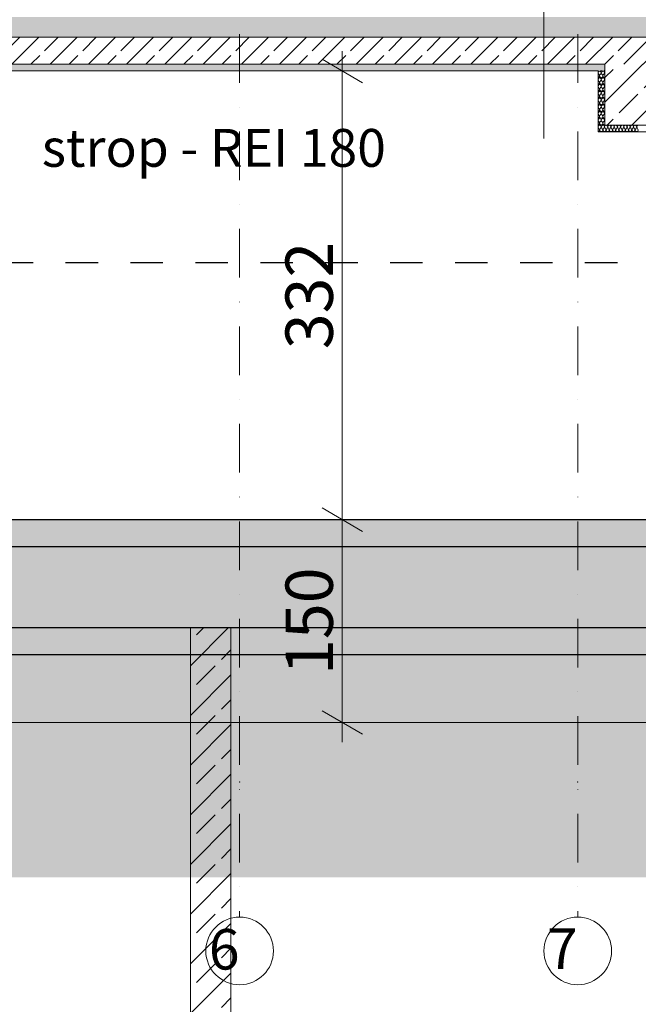
# Model space of a CAD drawing. Units: centimetres. Extents: x 642654609 to 642695834, y 605049965 to 605059474.
# Drawn here: x 642658306 to 642658763, y 605056645 to 605057374 of the extents above; entities that cross this region are included whole.
import ezdxf

# ---------------------------------------------------------------- set-up
doc = ezdxf.new("R2010")
doc.units = ezdxf.units.CM
doc.header["$MEASUREMENT"] = 0
doc.linetypes.add('Kropki i Kreski', pattern=[72, 36, -18, 0, -18])
doc.linetypes.add('Przerywana', pattern=[48, 24, -24])
for name, color, linetype, lineweight in [('Nowe_130-Z Teren_Nr_pióra__95', 8, 'Continuous', 13), ('Nowe_299-A Wymiary Opisy_Nr_pióra__10', 1, 'Continuous', 13), ('Nowe_299-A Wymiary Opisy_Nr_pióra__35', 5, 'Continuous', 25), ('Nowe_2D - ogólne_Nr_pióra__95', 8, 'Continuous', 13), ('Nowe_410-K Osie_Nr_pióra__10', 1, 'Continuous', 13), ('Nowe_441 - stropy a_Nr_pióra__1', 7, 'Continuous', 25), ('Nowe_441 - stropy a_Nr_pióra__100', 7, 'Continuous', 13), ('Nowe_441 - stropy a_Nr_pióra__95', 8, 'Continuous', 13), ('Nowe_450-K Belki_garaz_Nr_pióra__100', 7, 'Continuous', 13), ('Nowe_460-K Stropy_Nr_pióra__100', 7, 'Continuous', 13), ('Nowe_460-K Stropy_Nr_pióra__95', 8, 'Continuous', 13), ('Nowe_501-P_poż_Nr_pióra__10', 1, 'Continuous', 13), ('Nowe_Strop_parter_Nr_pióra__100', 7, 'Continuous', 13)]:
    doc.layers.add(name, color=color, linetype=linetype, lineweight=lineweight)
doc.layers.add('Nowe_299-A Wymiary Opisy', color=7, linetype='Continuous')
doc.layers.add('Nowe_2D - ogólne', color=7, linetype='Continuous')
for name, color, linetype, lineweight, true_color in [('Nowe_299-A Wymiary Opisy_Nr_pióra__96', 7, 'Continuous', 13, 0x5f5f5f), ('Nowe_2D - ogólne_Nr_pióra__96', 7, 'Continuous', 13, 0x5f5f5f), ('Nowe_441 - stropy a_Nr_pióra__98', 7, 'Continuous', 13, 0x1f1f1f), ('Nowe_450-K Belki_garaz_Nr_pióra__96', 7, 'Continuous', 13, 0x5f5f5f), ('Nowe_Strop_parter_Nr_pióra__96', 7, 'Continuous', 13, 0x5f5f5f), ('Nowe_ZT_Wentylacja_Nr_pióra__5', 7, 'Continuous', 25, 0xa40f02)]:
    doc.layers.add(name, color=color, linetype=linetype, lineweight=lineweight, true_color=true_color)
doc.styles.add('GENERATED_STYLE_1', font='arial.ttf')
doc.styles.add('GENERATED_STYLE_2', font='ariali.ttf')
doc.styles.add('GENERATED_STYLE_7', font='ariali.ttf')
doc.dimstyles.new('GENERATED_STYLE__1', dxfattribs={"dimtxt": 35, "dimasz": 22.8, "dimexe": 0.18, "dimexo": 0.0625, "dimgap": 0.09, "dimtad": 1, "dimdec": 0, "dimzin": 0, "dimdsep": 46, "dimtxsty": 'GENERATED_STYLE_2', "dimblk": 'ARROWHEAD_2', "dimblk1": 'ARROWHEAD_2', "dimblk2": 'ARROWHEAD_2', "dimcen": 0.09, "dimse1": 1, "dimse2": 1, "dimclrd": 256, "dimclre": 256, "dimclrt": 5, "dimadec": 1, "dimazin": 0, "dimtfac": 1, "dimtdec": 4, "dimtmove": 0, "dimatfit": 3, "dimfxl": 0, "dimtolj": 1, "dimtzin": 0, "dimarcsym": 0})
pattern_1 = [(45, (642486603.124, 604973240.377), (-18.3847756, 18.3847756), []), (45, (642486593.932, 604973249.57), (-18.3847756, 18.3847756), [19.4999993, -6.4999998])]
pattern_2 = [(45, (642486603.124, 604973240.377), (-18.3847763, 18.3847763), [19.5, -6.5]), (45, (642486603.124, 604973258.762), (-18.3847763, 18.3847763), [19.5, -6.5])]
pattern_3 = [(90, (642486603.124, 604973240.377), (-3.464101615, 0), [2, -4]), (90, (642486601.392, 604973243.377), (-3.464101615, 0), [2, -4]), (150, (642486603.124, 604973242.377), (1.73205081, 3), [2, -4]), (150, (642486599.66, 604973242.377), (1.73205081, 3), [2, -4]), (210, (642486603.124, 604973240.377), (-1.73205081, 3), [2, -4]), (210, (642486599.66, 604973240.377), (-1.73205081, 3), [2, -4])]

# ---------------------------------------------------------------- blocks, each defined once
blk = doc.blocks.new('*X78', base_point=(642486603.12, 604973240.38))
at = {"layer": 'Nowe_Strop_parter_Nr_pióra__96', "color": 251, "linetype": 'Continuous', "lineweight": 13, "true_color": 0x5f5f5f}
for p, q in [((642658734.28, 605057332.78), (642658733.57, 605057333.73)), ((642658734.76, 605057332.78), (642658735.47, 605057333.73)), ((642658736.66, 605057332.78), (642658735.95, 605057333.73)), ((642658737.14, 605057332.78), (642658737.85, 605057333.73)), ((642658738.39, 605057333.65), (642658738.33, 605057333.73)), ((642658734.28, 605057327.78), (642658733.57, 605057328.73)), ((642658734.28, 605057322.78), (642658733.57, 605057323.73)), ((642658734.76, 605057327.78), (642658735.47, 605057328.73)), ((642658734.76, 605057322.78), (642658735.47, 605057323.73)), ((642658736.66, 605057327.78), (642658735.95, 605057328.73)), ((642658736.66, 605057322.78), (642658735.95, 605057323.73)), ((642658737.14, 605057327.78), (642658737.85, 605057328.73)), ((642658737.14, 605057322.78), (642658737.85, 605057323.73)), ((642658738.39, 605057328.65), (642658738.33, 605057328.73)), ((642658738.39, 605057323.65), (642658738.33, 605057323.73)), ((642658734.28, 605057317.78), (642658733.57, 605057318.73)), ((642658734.76, 605057317.78), (642658735.47, 605057318.73)), ((642658736.66, 605057317.78), (642658735.95, 605057318.73)), ((642658737.14, 605057317.78), (642658737.85, 605057318.73)), ((642658738.39, 605057318.65), (642658738.33, 605057318.73)), ((642658734.28, 605057312.78), (642658733.57, 605057313.73)), ((642658734.76, 605057312.78), (642658735.47, 605057313.73)), ((642658736.66, 605057312.78), (642658735.95, 605057313.73)), ((642658737.14, 605057312.78), (642658737.85, 605057313.73)), ((642658738.39, 605057313.65), (642658738.33, 605057313.73)), ((642658734.28, 605057307.78), (642658733.57, 605057308.73)), ((642658734.28, 605057302.78), (642658733.57, 605057303.73)), ((642658734.76, 605057307.78), (642658735.47, 605057308.73)), ((642658734.76, 605057302.78), (642658735.47, 605057303.73)), ((642658736.66, 605057307.78), (642658735.95, 605057308.73)), ((642658736.66, 605057302.78), (642658735.95, 605057303.73)), ((642658737.14, 605057307.78), (642658737.85, 605057308.73)), ((642658737.14, 605057302.78), (642658737.85, 605057303.73)), ((642658738.39, 605057308.65), (642658738.33, 605057308.73)), ((642658738.39, 605057303.65), (642658738.33, 605057303.73)), ((642658734.28, 605057297.78), (642658733.57, 605057298.73)), ((642658734.76, 605057297.78), (642658735.47, 605057298.73)), ((642658736.66, 605057297.78), (642658735.95, 605057298.73)), ((642658737.14, 605057297.78), (642658737.85, 605057298.73)), ((642658738.39, 605057298.65), (642658738.33, 605057298.73)), ((642658734.28, 605057292.78), (642658733.57, 605057293.73)), ((642658734.76, 605057292.78), (642658735.47, 605057293.73)), ((642658736.66, 605057292.78), (642658735.95, 605057293.73)), ((642658737.14, 605057292.78), (642658737.85, 605057293.73)), ((642658739.05, 605057292.78), (642658738.33, 605057293.73)), ((642658739.52, 605057292.78), (642658740.24, 605057293.73)), ((642658741.43, 605057292.78), (642658740.71, 605057293.73)), ((642658741.9, 605057292.78), (642658742.62, 605057293.73)), ((642658743.81, 605057292.78), (642658743.09, 605057293.73)), ((642658744.28, 605057292.78), (642658745, 605057293.73)), ((642658746.19, 605057292.78), (642658745.47, 605057293.73)), ((642658746.66, 605057292.78), (642658747.38, 605057293.73)), ((642658748.57, 605057292.78), (642658747.85, 605057293.73)), ((642658749.05, 605057292.78), (642658749.76, 605057293.73)), ((642658750.95, 605057292.78), (642658750.24, 605057293.73)), ((642658751.43, 605057292.78), (642658752.14, 605057293.73)), ((642658753.33, 605057292.78), (642658752.62, 605057293.73)), ((642658753.81, 605057292.78), (642658754.52, 605057293.73)), ((642658755.71, 605057292.78), (642658755, 605057293.73)), ((642658756.19, 605057292.78), (642658756.9, 605057293.73)), ((642658758.09, 605057292.78), (642658757.38, 605057293.73)), ((642658758.57, 605057292.78), (642658759.28, 605057293.73)), ((642658760.47, 605057292.78), (642658759.76, 605057293.73)), ((642658760.95, 605057292.78), (642658761.66, 605057293.73)), ((642658762.85, 605057292.78), (642658762.14, 605057293.73))]:
    blk.add_line(p, q, dxfattribs=at)
for centre, start, end in [((642658733.33, 605057337.06), 272.74829, 297.59954), ((642658734.52, 605057334.44), 90, 162.18544), ((642658734.52, 605057334.44), 197.81456, 216.8699), ((642658733.33, 605057332.06), 272.74829, 36.8699), ((642658734.52, 605057334.44), 323.1301, 90), ((642658735.71, 605057332.06), 143.1301, 36.8699), ((642658735.71, 605057337.06), 242.40046, 297.59953), ((642658736.9, 605057334.44), 90, 216.8699), ((642658736.9, 605057334.44), 323.1301, 90), ((642658738.09, 605057332.06), 143.1301, 284.35623), ((642658738.09, 605057337.06), 242.40047, 284.35624), ((642658739.28, 605057334.44), 138.76827, 216.8699), ((642658734.52, 605057329.44), 90, 162.18544), ((642658734.52, 605057329.44), 197.81456, 216.8699), ((642658733.33, 605057327.06), 272.74829, 36.8699), ((642658734.52, 605057324.44), 90, 162.18544), ((642658734.52, 605057324.44), 197.81456, 216.8699), ((642658734.52, 605057329.44), 323.1301, 90), ((642658735.71, 605057327.06), 143.1301, 36.8699), ((642658734.52, 605057324.44), 323.1301, 90), ((642658736.9, 605057329.44), 90, 216.8699), ((642658736.9, 605057324.44), 90, 216.8699), ((642658736.9, 605057329.44), 323.1301, 90), ((642658738.09, 605057327.06), 143.1301, 284.35623), ((642658736.9, 605057324.44), 323.1301, 90), ((642658739.28, 605057329.44), 138.76828, 216.8699), ((642658739.28, 605057324.44), 138.76828, 216.8699), ((642658733.33, 605057322.06), 272.74829, 36.8699), ((642658734.52, 605057319.44), 90, 162.18544), ((642658734.52, 605057319.44), 197.81456, 216.8699), ((642658733.33, 605057317.06), 272.74829, 36.8699), ((642658735.71, 605057322.06), 143.1301, 36.8699), ((642658734.52, 605057319.44), 323.1301, 90), ((642658735.71, 605057317.06), 143.1301, 36.8699), ((642658736.9, 605057319.44), 90, 216.8699), ((642658738.09, 605057322.06), 143.1301, 284.35622), ((642658736.9, 605057319.44), 323.1301, 90), ((642658738.09, 605057317.06), 143.1301, 284.35622), ((642658739.28, 605057319.44), 138.76829, 216.8699), ((642658734.52, 605057314.44), 90, 162.18544), ((642658734.52, 605057314.44), 197.81456, 216.8699), ((642658733.33, 605057312.06), 272.74829, 36.8699), ((642658734.52, 605057309.44), 90, 162.18544), ((642658734.52, 605057314.44), 323.1301, 90), ((642658735.71, 605057312.06), 143.1301, 36.8699), ((642658734.52, 605057309.44), 323.1301, 90), ((642658736.9, 605057314.44), 90, 216.8699), ((642658736.9, 605057309.44), 90, 216.8699), ((642658736.9, 605057314.44), 323.1301, 90), ((642658738.09, 605057312.06), 143.1301, 284.35621), ((642658736.9, 605057309.44), 323.1301, 90), ((642658739.28, 605057314.44), 138.7683, 216.8699), ((642658739.28, 605057309.44), 138.76831, 216.8699), ((642658734.52, 605057309.44), 197.81456, 216.8699), ((642658733.33, 605057307.06), 272.74829, 36.8699), ((642658734.52, 605057304.44), 90, 162.18544), ((642658734.52, 605057304.44), 197.81456, 216.8699), ((642658733.33, 605057302.06), 272.74829, 36.8699), ((642658735.71, 605057307.06), 143.1301, 36.8699), ((642658734.52, 605057304.44), 323.1301, 90), ((642658735.71, 605057302.06), 143.1301, 36.8699), ((642658736.9, 605057304.44), 90, 216.8699), ((642658738.09, 605057307.06), 143.1301, 284.35621), ((642658736.9, 605057304.44), 323.1301, 90), ((642658738.09, 605057302.06), 143.1301, 284.3562), ((642658739.28, 605057304.44), 138.76831, 216.8699), ((642658734.52, 605057299.44), 90, 162.18544), ((642658734.52, 605057299.44), 197.81456, 216.8699), ((642658733.33, 605057297.06), 272.74829, 36.8699), ((642658734.52, 605057294.44), 90, 162.18544), ((642658734.52, 605057299.44), 323.1301, 90), ((642658735.71, 605057297.06), 143.1301, 36.8699), ((642658734.52, 605057294.44), 323.1301, 90), ((642658736.9, 605057299.44), 90, 216.8699), ((642658736.9, 605057294.44), 90, 216.8699), ((642658736.9, 605057299.44), 323.1301, 90), ((642658738.09, 605057297.06), 143.1301, 284.3562), ((642658736.9, 605057294.44), 323.1301, 90), ((642658739.28, 605057299.44), 138.76832, 216.8699), ((642658739.28, 605057294.44), 90, 216.8699), ((642658739.28, 605057294.44), 323.1301, 90), ((642658741.66, 605057294.44), 90, 216.8699), ((642658741.66, 605057294.44), 323.1301, 90), ((642658744.05, 605057294.44), 90, 216.8699), ((642658744.05, 605057294.44), 323.1301, 90), ((642658746.43, 605057294.44), 90, 216.8699), ((642658746.43, 605057294.44), 323.1301, 90), ((642658748.81, 605057294.44), 90, 216.8699), ((642658748.81, 605057294.44), 323.1301, 90), ((642658751.19, 605057294.44), 90, 216.8699), ((642658751.19, 605057294.44), 323.1301, 90), ((642658753.57, 605057294.44), 90, 216.8699), ((642658753.57, 605057294.44), 323.1301, 90), ((642658755.95, 605057294.44), 90, 216.8699), ((642658755.95, 605057294.44), 323.1301, 90), ((642658758.33, 605057294.44), 90, 216.8699), ((642658758.33, 605057294.44), 323.1301, 90), ((642658760.71, 605057294.44), 90, 216.8699), ((642658760.71, 605057294.44), 323.1301, 90), ((642658763.09, 605057294.44), 90, 216.8699), ((642658734.52, 605057294.44), 197.81456, 216.8699), ((642658733.33, 605057292.06), 272.74829, 36.8699), ((642658735.71, 605057292.06), 143.1301, 36.8699), ((642658738.09, 605057292.06), 143.1301, 36.8699), ((642658740.47, 605057292.06), 143.1301, 36.8699), ((642658742.85, 605057292.06), 143.1301, 36.8699), ((642658745.24, 605057292.06), 143.1301, 36.8699), ((642658747.62, 605057292.06), 143.1301, 36.8699), ((642658750, 605057292.06), 143.1301, 36.8699), ((642658752.38, 605057292.06), 143.1301, 36.8699), ((642658754.76, 605057292.06), 143.1301, 36.8699), ((642658757.14, 605057292.06), 143.1301, 36.8699), ((642658759.52, 605057292.06), 143.1301, 36.8699), ((642658761.9, 605057292.06), 143.1301, 36.8699)]:
    blk.add_arc(centre, 1.19, start, end, dxfattribs=at)
blk = doc.blocks.new('Wypełnienie_39', base_point=(642486603.12, 604973240.38))
at = {"layer": 'Nowe_Strop_parter_Nr_pióra__96', "color": 251, "linetype": 'Continuous', "lineweight": 13, "true_color": 0x5f5f5f}
blk.add_blockref('*X78', (642486603.12, 604973240.38), dxfattribs=at)
blk = doc.blocks.new('Linia_19', base_point=(642658693.33, 605057285.83))
at = {"layer": 'Nowe_2D - ogólne_Nr_pióra__95', "color": 8, "linetype": 'Continuous', "lineweight": 13}
blk.add_circle((642658693.33, 605057417.08), 35, dxfattribs=at)
at = {"layer": 'Nowe_2D - ogólne_Nr_pióra__96', "color": 251, "linetype": 'Continuous', "lineweight": 13, "true_color": 0x5f5f5f}
blk.add_line((642658693.33, 605057285.83), (642658693.33, 605057382.08), dxfattribs=at)
blk = doc.blocks.new('*D1044', base_point=(642486603.12, 604973240.38))
at = {"layer": 'Nowe_299-A Wymiary Opisy_Nr_pióra__10', "color": 1, "linetype": 'Continuous', "lineweight": 13, "transparency": 16777216}
for p, q in [((642658529.23, 605057012.43), (642658559.23, 605056995.11)), ((642658529.23, 605056862.43), (642658559.23, 605056845.11))]:
    blk.add_line(p, q, dxfattribs=at)
at = {"layer": 'Nowe_299-A Wymiary Opisy_Nr_pióra__96', "color": 251, "linetype": 'Continuous', "lineweight": 13, "true_color": 0x5f5f5f, "transparency": 16777216}
for p, q in [((642658566.73, 605057003.77), (642658521.73, 605057003.77)), ((642658544.23, 605056853.77), (642658544.23, 605057003.77)), ((642658566.73, 605056853.77), (642658521.73, 605056853.77)), ((642658544.23, 605056839.1), (642658544.23, 605056853.77))]:
    blk.add_line(p, q, dxfattribs=at)
at = {"layer": 'Nowe_299-A Wymiary Opisy_Nr_pióra__35', "color": 5, "lineweight": 25, "transparency": 16777216, "insert": (642658537.23, 605056888.93), "char_height": 35, "attachment_point": 7, "rotation": 90, "style": 'GENERATED_STYLE_2'}
blk.add_mtext('\\A1;150', dxfattribs=at)
blk = doc.blocks.new('ARROWHEAD_2')
at = {"color": 0, "linetype": 'Continuous', "lineweight": 0}
for p, q in [((-0.378, -0.655), (0.378, 0.655)), ((0, 0), (-1, 0))]:
    blk.add_line(p, q, dxfattribs=at)
blk = doc.blocks.new('*D1045', base_point=(642486603.12, 604973240.38))
at = {"layer": 'Nowe_299-A Wymiary Opisy_Nr_pióra__10', "color": 1, "linetype": 'Continuous', "lineweight": 13, "transparency": 16777216}
for p, q in [((642658559.23, 605057327.09), (642658529.23, 605057344.41)), ((642658529.23, 605057012.43), (642658559.23, 605056995.11))]:
    blk.add_line(p, q, dxfattribs=at)
at = {"layer": 'Nowe_299-A Wymiary Opisy_Nr_pióra__96', "color": 251, "linetype": 'Continuous', "lineweight": 13, "true_color": 0x5f5f5f, "transparency": 16777216}
for p, q in [((642658544.23, 605057335.75), (642658544.23, 605057350.42)), ((642658566.73, 605057335.75), (642658521.73, 605057335.75)), ((642658544.23, 605057003.77), (642658544.23, 605057335.75)), ((642658566.73, 605057003.77), (642658521.73, 605057003.77))]:
    blk.add_line(p, q, dxfattribs=at)
at = {"layer": 'Nowe_299-A Wymiary Opisy_Nr_pióra__35', "color": 5, "lineweight": 25, "transparency": 16777216, "insert": (642658537.23, 605057129.92), "char_height": 35, "attachment_point": 7, "rotation": 90, "style": 'GENERATED_STYLE_2'}
blk.add_mtext('\\A1;332', dxfattribs=at)
blk = doc.blocks.new('*D1056', base_point=(642486603.12, 604973240.38))
at = {"layer": 'Nowe_299-A Wymiary Opisy_Nr_pióra__10', "color": 1, "linetype": 'Continuous', "lineweight": 13, "transparency": 16777216}
for p, q in [((642657400.46, 605057207.43), (642657430.46, 605057190.11)), ((642657400.46, 605057012.43), (642657430.46, 605056995.11))]:
    blk.add_line(p, q, dxfattribs=at)
at = {"layer": 'Nowe_299-A Wymiary Opisy_Nr_pióra__96', "color": 251, "linetype": 'Continuous', "lineweight": 13, "true_color": 0x5f5f5f, "transparency": 16777216}
for p, q in [((642657437.96, 605057198.77), (642657392.96, 605057198.77)), ((642657415.46, 605057003.77), (642657415.46, 605057198.77)), ((642657437.96, 605057003.77), (642657392.96, 605057003.77)), ((642657415.46, 605056989.1), (642657415.46, 605057003.77))]:
    blk.add_line(p, q, dxfattribs=at)
at = {"layer": 'Nowe_299-A Wymiary Opisy_Nr_pióra__35', "color": 5, "lineweight": 25, "transparency": 16777216, "insert": (642657408.46, 605057061.43), "char_height": 35, "attachment_point": 7, "rotation": 90, "style": 'GENERATED_STYLE_2'}
blk.add_mtext('\\A1;195', dxfattribs=at)

msp = doc.modelspace()

# ---------------------------------------------------------------- hatches: boundary and pattern name
at = {"layer": 'Nowe_130-Z Teren_Nr_pióra__95', "linetype": 'Continuous', "lineweight": 13}
h = msp.add_hatch(dxfattribs=at)
h.set_pattern_fill('GRUNT', color=8, style=0, pattern_type=2)
h.set_pattern_definition([(45, (642486603.124, 604973240.377), (-27.5771635, 27.5771635), []), (45, (642486593.93, 604973249.57), (-55.154327, 55.154327), []), (45, (642486584.74, 604973258.76), (-55.154327, 55.154327), []), (135, (642486575.547, 604973267.954), (9.1923878, 9.1923878), [38.9999986, -38.9999986])])
h.paths.add_polyline_path([(642656264.83, 605057037.94), (642654608.76, 605057030.26), (642654608.76, 605056739.2), (642665826.24, 605056739.2), (642665826.24, 605056853.77), (642656264.83, 605056853.77)])
at = {"layer": 'Nowe_441 - stropy a_Nr_pióra__100', "linetype": 'Continuous', "lineweight": 13}
h = msp.add_hatch(dxfattribs=at)
h.set_pattern_fill('BETON_ZBROJONY', style=0, pattern_type=2)
h.set_pattern_definition(pattern_1)
h.paths.add_polyline_path([(642656264.83, 605056923.77), (642659648.55, 605056923.77), (642659648.55, 605056983.77), (642656264.83, 605056983.77)])
h = msp.add_hatch(dxfattribs=at)
h.set_pattern_fill('BETON_ZBROJONY', style=0, pattern_type=2)
h.set_pattern_definition(pattern_1)
h.paths.add_polyline_path([(642658431.89, 605056923.77), (642658461.89, 605056923.77), (642658461.89, 605055923.77), (642658431.89, 605055923.77)])
at = {"layer": 'Nowe_441 - stropy a_Nr_pióra__95', "linetype": 'Continuous', "lineweight": 13}
h = msp.add_hatch(dxfattribs=at)
h.set_pattern_fill('TYNK', color=8, style=0, pattern_type=2)
h.set_pattern_definition([(0, (642486603.124, 604973240.377), (0, 17.320508), [0, -10]), (0, (642486608.124, 604973249.037), (0, 17.320508), [0, -10])])
h.paths.add_polyline_path([(642656264.83, 605056903.77), (642656264.83, 605056853.77), (642659648.55, 605056853.77), (642659648.55, 605056903.77)])
at = {"layer": 'Nowe_441 - stropy a_Nr_pióra__98', "linetype": 'Continuous', "lineweight": 13, "true_color": 0x1f1f1f}
h = msp.add_hatch(dxfattribs=at)
h.set_pattern_fill('BETON', color=250, style=0, pattern_type=2)
h.set_pattern_definition(pattern_2)
h.paths.add_polyline_path([(642656377.14, 605056983.77), (642659648.55, 605056983.77), (642659648.55, 605057003.77), (642656377.14, 605057003.77)])
h = msp.add_hatch(dxfattribs=at)
h.set_pattern_fill('BETON', color=250, style=0, pattern_type=2)
h.set_pattern_definition(pattern_2)
h.paths.add_polyline_path([(642656264.83, 605056923.77), (642656264.83, 605056903.77), (642659648.55, 605056903.77), (642659648.55, 605056923.77)])
at = {"layer": 'Nowe_450-K Belki_garaz_Nr_pióra__100', "linetype": 'Continuous', "lineweight": 13}
h = msp.add_hatch(dxfattribs=at)
h.set_pattern_fill('BETON_ZBROJONY', style=0, pattern_type=2)
h.set_pattern_definition(pattern_1)
h.paths.add_polyline_path([(642658738.39, 605057295.75), (642658799.01, 605057295.75), (642658799.01, 605057340.75), (642658778.13, 605057340.75), (642658738.39, 605057340.75)])
at = {"layer": 'Nowe_460-K Stropy_Nr_pióra__100', "linetype": 'Continuous', "lineweight": 13}
h = msp.add_hatch(dxfattribs=at)
h.set_pattern_fill('BETON_ZBROJONY_2', style=0, pattern_type=2)
h.set_pattern_definition([(45, (642486603.124, 604973240.377), (-14.1421356, 14.1421356), []), (45, (642486596.053, 604973247.448), (-14.1421356, 14.1421356), [15, -5])])
h.paths.add_polyline_path([(642657128.83, 605057340.75), (642657139.39, 605057340.75), (642657827.25, 605057340.75), (642658036.42, 605057340.75), (642658738.39, 605057340.75), (642658799.01, 605057340.75), (642658799.01, 605057360.75), (642657128.83, 605057360.75)])
at = {"layer": 'Nowe_460-K Stropy_Nr_pióra__95', "linetype": 'Continuous', "lineweight": 13}
h = msp.add_hatch(dxfattribs=at)
h.set_pattern_fill('STYROPIAN', color=8, style=0, pattern_type=2)
h.set_pattern_definition(pattern_3)
h.paths.add_polyline_path([(642657056.77, 605057375.75), (642657056.77, 605057360.75), (642658799.01, 605057360.75), (642658799.01, 605057375.75)])
h = msp.add_hatch(dxfattribs=at)
h.set_pattern_fill('STYROPIAN', color=8, style=0, pattern_type=2)
h.set_pattern_definition(pattern_3)
h.paths.add_polyline_path([(642658036.42, 605057335.75), (642658738.39, 605057335.75), (642658738.39, 605057340.75), (642658036.42, 605057340.75)])

# ---------------------------------------------------------------- linework, layer by layer
at = {"layer": 'Nowe_410-K Osie_Nr_pióra__10', "color": 1, "linetype": 'Kropki i Kreski', "lineweight": 13}
for p, q in [((642658468.31, 605059309.75), (642658468.31, 605056709.75)), ((642658718.31, 605059309.75), (642658718.31, 605056709.75))]:
    msp.add_line(p, q, dxfattribs=at)
at = {"layer": 'Nowe_410-K Osie_Nr_pióra__10', "color": 1, "linetype": 'Continuous', "lineweight": 13}
for centre in [(642658468.31, 605056684.75), (642658718.31, 605056684.75)]:
    msp.add_circle(centre, 25, dxfattribs=at)
at = {"layer": 'Nowe_410-K Osie_Nr_pióra__10', "color": 1, "linetype": 'Kropki i Kreski', "lineweight": 13}
for p in [(642658468.31, 605056809.75), (642658468.31, 605056809.75), (642658718.31, 605056809.75), (642658718.31, 605056809.75)]:
    msp.add_point(p, dxfattribs=at)
at = {"layer": 'Nowe_441 - stropy a_Nr_pióra__1', "color": 7, "linetype": 'Continuous', "lineweight": 25, "flags": 128}
for points in [[(642659724.95, 605057003.77), (642659648.55, 605057003.77), (642656560.87, 605057003.77)], [(642663406.93, 605056983.77), (642662670.44, 605056983.77), (642659648.55, 605056983.77), (642656264.83, 605056983.77)], [(642663406.93, 605056923.77), (642662670.44, 605056923.77), (642659648.55, 605056923.77), (642656264.83, 605056923.77)], [(642663406.93, 605056903.77), (642662670.44, 605056903.77), (642659648.55, 605056903.77), (642656264.83, 605056903.77)]]:
    msp.add_lwpolyline(points, dxfattribs=at)
at = {"layer": 'Nowe_441 - stropy a_Nr_pióra__100', "color": 7, "linetype": 'Continuous', "lineweight": 13, "flags": 128}
msp.add_lwpolyline([(642658431.89, 605056923.77), (642658461.89, 605056923.77), (642658461.89, 605055923.77), (642658431.89, 605055923.77)], close=True, dxfattribs=at)
at = {"layer": 'Nowe_441 - stropy a_Nr_pióra__95', "color": 8, "linetype": 'Continuous', "lineweight": 13, "flags": 128}
msp.add_lwpolyline([(642663406.93, 605056853.77), (642662670.44, 605056853.77), (642659648.55, 605056853.77), (642656264.83, 605056853.77)], dxfattribs=at)
at = {"layer": 'Nowe_450-K Belki_garaz_Nr_pióra__96', "color": 251, "linetype": 'Continuous', "lineweight": 13, "true_color": 0x5f5f5f}
for p, q in [((642658738.39, 605057340.75), (642658738.39, 605057335.75)), ((642658733.39, 605057335.75), (642658733.39, 605057290.75)), ((642658738.39, 605057335.75), (642658738.39, 605057295.75)), ((642658799.01, 605057295.75), (642658738.39, 605057295.75))]:
    msp.add_line(p, q, dxfattribs=at)
at = {"layer": 'Nowe_460-K Stropy_Nr_pióra__100', "color": 7, "linetype": 'Continuous', "lineweight": 13}
for p, q in [((642658799.01, 605057360.75), (642657128.83, 605057360.75)), ((642658733.39, 605057335.75), (642658041.42, 605057335.75))]:
    msp.add_line(p, q, dxfattribs=at)
at = {"layer": 'Nowe_460-K Stropy_Nr_pióra__100', "color": 7, "linetype": 'Continuous', "lineweight": 13, "flags": 128}
msp.add_lwpolyline([(642658738.39, 605057340.75), (642658036.42, 605057340.75), (642657827.25, 605057340.75), (642657139.39, 605057340.75), (642657128.83, 605057340.75)], dxfattribs=at)
at = {"layer": 'Nowe_Strop_parter_Nr_pióra__100', "color": 7, "linetype": 'Continuous', "lineweight": 13}
msp.add_line((642659345.06, 605057290.75), (642658733.39, 605057290.75), dxfattribs=at)
at = {"layer": 'Nowe_ZT_Wentylacja_Nr_pióra__5', "color": 14, "linetype": 'Przerywana', "lineweight": 25, "true_color": 0xa40f02}
msp.add_line((642667867.65, 605057193.77), (642654903.81, 605057193.77), dxfattribs=at)

# ---------------------------------------------------------------- block references
at = {"layer": 'Nowe_2D - ogólne', "color": 251, "linetype": 'Continuous', "lineweight": 13, "true_color": 0x5f5f5f}
msp.add_blockref('Linia_19', (642658693.33, 605057285.83), dxfattribs=at)
at = {"layer": 'Nowe_Strop_parter_Nr_pióra__96', "color": 251, "linetype": 'Continuous', "lineweight": 13, "true_color": 0x5f5f5f}
msp.add_blockref('Wypełnienie_39', (642486603.12, 604973240.38), dxfattribs=at)

# ---------------------------------------------------------------- texts
at = {"layer": 'Nowe_410-K Osie_Nr_pióra__10', "color": 1, "linetype": 'Continuous', "lineweight": 13, "char_height": 30, "attachment_point": 7, "style": 'GENERATED_STYLE_1'}
for s, insert in [('\\A1;6', (642658445.55, 605056670.97)), ('\\A1;7', (642658695.55, 605056671.46))]:
    msp.add_mtext(s, dxfattribs=dict(at, insert=insert))
at = {"layer": 'Nowe_501-P_poż_Nr_pióra__10', "color": 1, "linetype": 'Continuous', "lineweight": 13, "insert": (642658322.04, 605057278.85), "char_height": 28, "attachment_point": 4, "style": 'GENERATED_STYLE_7'}
msp.add_mtext('\\A1;strop - REI 180', dxfattribs=at)

# ---------------------------------------------------------------- dimensions: what is measured, and where the dimension line sits
at = {"layer": 'Nowe_299-A Wymiary Opisy', "color": 251, "linetype": 'Continuous', "lineweight": 13, "true_color": 0x5f5f5f}
for base, p1, p2, picture, middle in [((642658544.23, 605057335.75), (642659783.73, 605057003.77), (642658532.55, 605057335.75), '*D1045', (642658519.73, 605057169.95)), ((642657415.46, 605057198.77), (642659552.37, 605057003.77), (642657396.79, 605057198.77), '*D1056', (642657390.96, 605057101.46)), ((642658544.23, 605057003.77), (642659783.73, 605056853.77), (642659783.73, 605057003.77), '*D1044', (642658519.73, 605056928.96))]:
    dim = msp.add_linear_dim(base=base, p1=p1, p2=p2, angle=90, dimstyle='GENERATED_STYLE__1', dxfattribs=at)
    dim.commit()
    dim.dimension.update_dxf_attribs({"geometry": picture, "text_midpoint": middle, "dimtype": 160, "text_rotation": 90})

doc.saveas('drawing.dxf')
